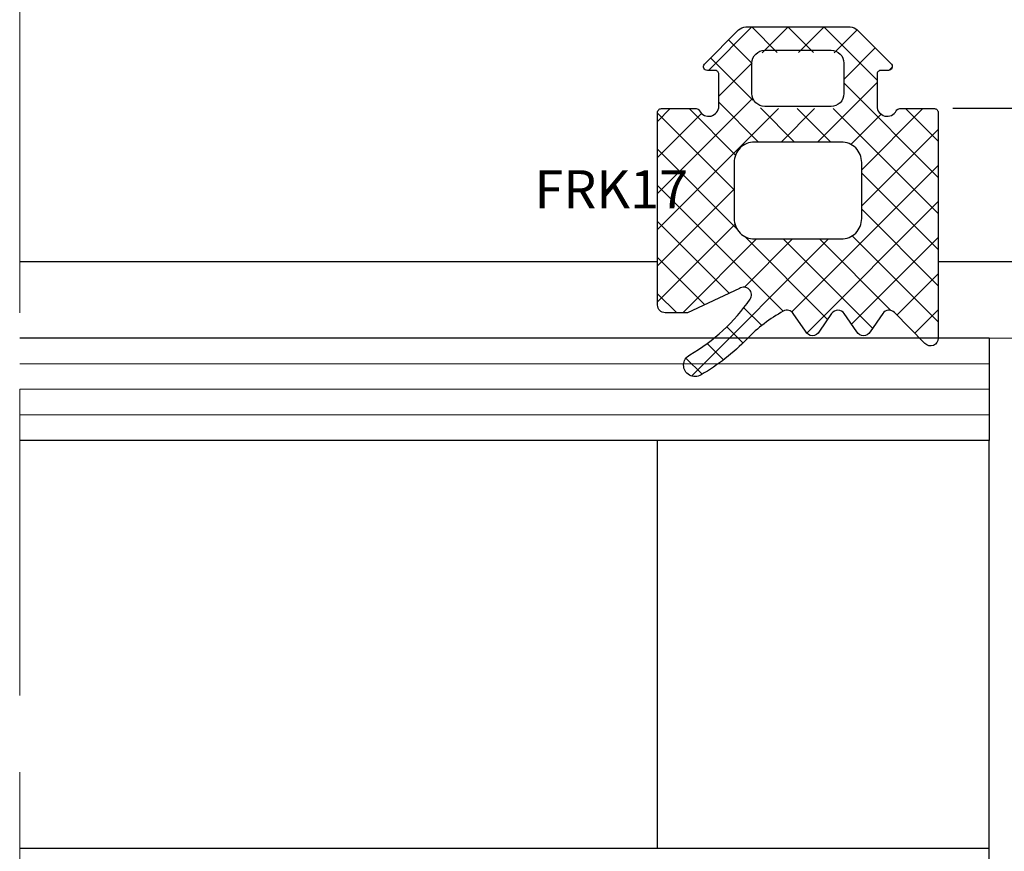
# Model space of a CAD drawing. Units: millimetres. Extents: x 11834 to 25911, y 34855 to 37063.
# Drawn here: x 12079 to 12117, y 35813 to 35845 of the extents above; entities that cross this region are included whole.
import ezdxf

# ---------------------------------------------------------------- set-up
doc = ezdxf.new("R2010")
doc.units = ezdxf.units.MM
doc.linetypes.add('ACAD_ISO02W100', pattern=[15, 12, -3])
for name, color, linetype, lineweight in [('Dimension2', 2, 'Continuous', 9), ('Hatch gastet', 86, 'Continuous', 9), ('Profile-2', 3, 'Continuous', 25), ('Punktir', 2, 'Continuous', 9), ('Text', 2, 'Continuous', 9)]:
    doc.layers.add(name, color=color, linetype=linetype, lineweight=lineweight)
doc.styles.get("Standard").update_dxf_attribs({"font": 'ARIAL.TTF'})

msp = doc.modelspace()

# ---------------------------------------------------------------- hatches: boundary and pattern name
at = {"layer": 'Hatch gastet'}
h = msp.add_hatch(dxfattribs=at)
h.set_pattern_fill('NET', color=256, scale=8, angle=225, style=0)
h.set_pattern_definition([(225, (13948.5625, 37706.0729), (0.7071068, -0.7071068), []), (315, (13948.5625, 37706.0729), (0.7071068, 0.7071068), [])])
h.paths.add_polyline_path([(12104.79414121, 35832.10415546, 0.9699543877), (12105.24722449, 35831.32700541, 0.0695317271), (12107.06821256, 35832.74932669, -0.0749663604), (12108.49004471, 35833.83533191, -0.3853584917), (12108.88180118, 35833.74235766), (12109.41656161, 35832.9642764, 0.4249709252), (12109.84851569, 35832.9642764), (12110.38327612, 35833.74235766, -0.5261254515), (12110.87775183, 35833.74235766), (12111.3977994, 35832.98568376, 0.4822002136), (12111.8672779, 35832.98568376), (12112.38732546, 35833.74235766, -0.4740436201), (12112.85019049, 35833.78101413), (12114.05724801, 35832.55373286, 0.6567569762), (12114.56253865, 35832.77249244), (12114.56253865, 35841.62249244, 0.4142135624), (12114.41253865, 35841.77249244), (12113.0524366, 35841.77249244, 0.2818610537), (12112.91882807, 35841.69067426, -0.7880839456), (12112.16253865, 35841.87249244), (12112.16253865, 35843.27249244), (12112.61253865, 35843.27249244, 0.6336917675), (12112.72836822, 35843.51779989), (12111.39083296, 35844.85533515, 0.1989123674), (12111.10799025, 35844.97249244), (12107.01708705, 35844.97249244, 0.1989123674), (12106.73424434, 35844.85533515), (12105.39670907, 35843.51779989, 0.6336917675), (12105.51253865, 35843.27249244), (12105.96253865, 35843.27249244), (12105.96253865, 35841.87249244, -0.7880839456), (12105.20624923, 35841.69067426, 0.2818610537), (12105.0726407, 35841.77249244), (12103.71253865, 35841.77249244, 0.4142135624), (12103.56253865, 35841.62249244), (12103.56253865, 35834.07249244, 0.4142135624), (12103.86253865, 35833.77249244), (12104.73253865, 35833.77249244), (12106.7684454, 35834.72185135, -0.8418568017), (12107.18882409, 35834.30613416, -0.1105309864)])
h.paths.add_polyline_path([(12106.56253865, 35837.46432813), (12106.56253865, 35839.66432813, -0.4142135624), (12107.36253865, 35840.46432813), (12109.06253865, 35840.46432813), (12110.76253865, 35840.46432813, -0.4142135624), (12111.56253865, 35839.66432813), (12111.56253865, 35837.46432813, -0.4142135624), (12110.76253865, 35836.66432813), (12109.06253865, 35836.66432813), (12107.36253865, 35836.66432813, -0.4142135624)], flags=16)
h.paths.add_polyline_path([(12107.26253865, 35842.27249244), (12107.26253865, 35843.47249244, -0.4142135624), (12107.76253865, 35843.97249244), (12110.36253865, 35843.97249244, -0.4142135624), (12110.86253865, 35843.47249244), (12110.86253865, 35842.27249244, -0.4142135624), (12110.36253865, 35841.77249244), (12107.76253865, 35841.77249244, -0.4142135624)], flags=16)

# ---------------------------------------------------------------- linework, layer by layer
for p, q in [((12118.56253865, 35841.77249244), (12115.13827458, 35841.77249244)), ((12103.56253865, 35835.77249244), (12078.56253865, 35835.77249244)), ((12118.56253865, 35835.77249244), (12114.56253865, 35835.77249244)), ((12116.56253865, 35832.77249244), (12078.56253865, 35832.77249244)), ((12116.56253865, 35832.77249244), (12116.56253865, 35828.77249244)), ((12116.56253865, 35828.77249244), (12078.56253865, 35828.77249244)), ((12103.56253865, 35812.77249244), (12103.56253865, 35828.77249244)), ((12116.56253865, 35812.77249244), (12116.56253865, 35828.77249244)), ((12116.56253865, 35812.77249244), (12078.56253865, 35812.77249244)), ((12116.56253865, 35806.77249244), (12116.56253865, 35812.77249244))]:
    msp.add_line(p, q)
at = {"layer": 'Dimension2'}
for p, q in [((12116.56253865, 35832.77249244), (12118.56253865, 35832.77249244)), ((12116.56253865, 35831.77249244), (12078.56253865, 35831.77249244)), ((12116.56253865, 35830.77249244), (12078.56253865, 35830.77249244)), ((12116.56253865, 35829.77249244), (12078.56253865, 35829.77249244))]:
    msp.add_line(p, q, dxfattribs=at)
at = {"layer": 'Profile-2'}
for points in [[(12111.10799025, 35844.97249244, -0.1989123674), (12111.39083296, 35844.85533515), (12112.72836822, 35843.51779989, -0.6336917675), (12112.61253865, 35843.27249244), (12112.31253865, 35843.27249244, 0.4142135624), (12112.16253865, 35843.12249244), (12112.16253865, 35841.87249244, 0.7880839456), (12112.91882807, 35841.69067426, -0.2818610537), (12113.0524366, 35841.77249244), (12114.41253865, 35841.77249244, -0.4142135624), (12114.56253865, 35841.62249244), (12114.56253865, 35832.77249244, -0.685812217), (12114.04039851, 35832.57086467), (12112.84669535, 35833.78456782, 0.4689664154), (12112.38732546, 35833.74235766), (12111.8910626, 35833.02029072, -0.5717005035), (12111.37401469, 35833.02029072), (12110.87775183, 35833.74235766, 0.5261254515), (12110.38327612, 35833.74235766), (12109.90432431, 35833.04547846, -0.636479547), (12109.36075298, 35833.04547846), (12108.88180118, 35833.74235766, 0.3853584917), (12108.49004471, 35833.83533191, 0.0749663604), (12107.06821256, 35832.74932669, -0.068761176), (12105.26937339, 35831.33985775, -1.0314509735), (12104.81983664, 35832.11904995, 0.1095219962), (12107.18882409, 35834.30613416, 0.8418568017), (12106.7684454, 35834.72185135), (12104.73253865, 35833.77249244), (12103.86253865, 35833.77249244, -0.4142135624), (12103.56253865, 35834.07249244), (12103.56253865, 35841.62249244, -0.4142135624), (12103.71253865, 35841.77249244), (12105.0726407, 35841.77249244, -0.2818610537), (12105.20624923, 35841.69067426, 0.7880839456), (12105.96253865, 35841.87249244), (12105.96253865, 35843.12249244, 0.4142135624), (12105.81253865, 35843.27249244), (12105.51253865, 35843.27249244, -0.6336917675), (12105.39670907, 35843.51779989), (12106.73424434, 35844.85533515, -0.1989123674), (12107.01708705, 35844.97249244), (12111.10799025, 35844.97249244)], [(12110.36253865, 35844.05962447, -0.4142135624), (12110.86253865, 35843.55962447), (12110.86253865, 35842.35962447, -0.4142135624), (12110.36253865, 35841.85962447), (12107.76253865, 35841.85962447, -0.4142135624), (12107.26253865, 35842.35962447), (12107.26253865, 35843.55962447, -0.4142135624), (12107.76253865, 35844.05962447)], [(12110.76253865, 35836.66432813, 0.4142135624), (12111.56253865, 35837.46432813), (12111.56253865, 35839.66432813, 0.4142135624), (12110.76253865, 35840.46432813), (12109.06253865, 35840.46432813), (12107.36253865, 35840.46432813, 0.4142135624), (12106.56253865, 35839.66432813), (12106.56253865, 35837.46432813, 0.4142135624), (12107.36253865, 35836.66432813), (12109.06253865, 35836.66432813)]]:
    msp.add_lwpolyline(points, format="xyb", close=True, dxfattribs=at)
at = {"layer": 'Punktir', "linetype": 'ACAD_ISO02W100'}
msp.add_line((12078.56253865, 35890.77249244), (12078.56253865, 35779.97249244), dxfattribs=at)

# ---------------------------------------------------------------- texts
at = {"layer": 'Text', "color": 1, "lineweight": 9}
msp.add_text('FRK17', height=1.5, dxfattribs=at).set_placement((12098.73594719, 35837.85973439))

doc.saveas('drawing.dxf')
